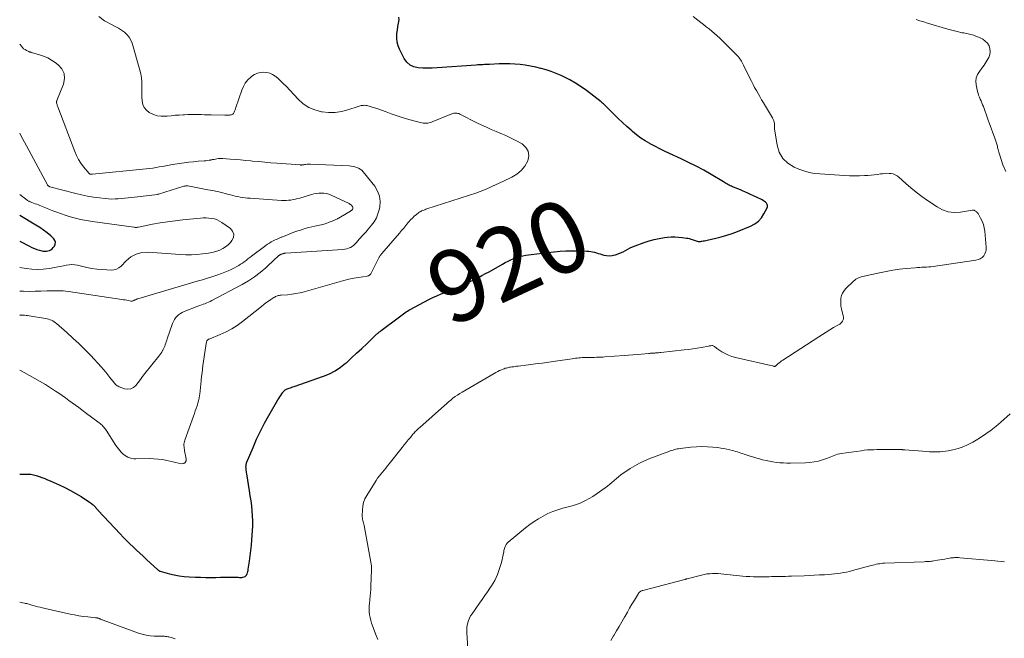
# Model space of a CAD drawing. Units: feet. Extents: x 1904985 to 1910000, y 550000 to 555000.
# Drawn here: x 1905000 to 1905274, y 553226 to 553399 of the extents above; entities that cross this region are included whole.
import ezdxf
from ezdxf.enums import TextEntityAlignment as Align

# ---------------------------------------------------------------- set-up
doc = ezdxf.new("R2010")
doc.units = ezdxf.units.FT
doc.header["$LTSCALE"] = 100
doc.header["$MEASUREMENT"] = 0
for name, color, linetype, lineweight in [('CONTOUR INDEX', 32, 'Continuous', 25), ('CONTOUR INDEX LABEL', 7, 'Continuous', 15), ('CONTOUR INTERMEDIATE', 40, 'Continuous', 15)]:
    doc.layers.add(name, color=color, linetype=linetype, lineweight=lineweight)
doc.styles.add('slant', font='romans.shx', dxfattribs={"oblique": 14.999978})

msp = doc.modelspace()

# ---------------------------------------------------------------- linework, layer by layer
at = {"layer": 'CONTOUR INDEX', "flags": 128}
for points, elevation in [([(1905000, 553271.92), (1905001.49, 553271.97), (1905001.89, 553271.97), (1905002.29, 553271.97), (1905002.69, 553271.94), (1905003.08, 553271.89), (1905003.47, 553271.83), (1905003.86, 553271.75), (1905004.25, 553271.65), (1905004.62, 553271.53), (1905005.43, 553271.25), (1905006.21, 553270.97), (1905006.98, 553270.68), (1905007.75, 553270.36), (1905008.51, 553270.04), (1905011.01, 553268.93), (1905012.58, 553268.2), (1905014.11, 553267.42), (1905015.61, 553266.57), (1905017.09, 553265.67), (1905019.48, 553264.13), (1905019.73, 553263.95), (1905019.98, 553263.77), (1905020.22, 553263.57), (1905020.45, 553263.36), (1905020.79, 553263.04), (1905020.85, 553262.99), (1905020.9, 553262.93), (1905020.95, 553262.88), (1905021, 553262.82), (1905021.05, 553262.76), (1905021.1, 553262.71), (1905021.15, 553262.65), (1905021.2, 553262.59), (1905021.36, 553262.4), (1905021.48, 553262.25), (1905021.61, 553262.11), (1905021.75, 553261.96), (1905021.88, 553261.81), (1905027.96, 553255.31), (1905028.84, 553254.38), (1905029.74, 553253.47), (1905030.65, 553252.56), (1905031.57, 553251.68), (1905032.5, 553250.8), (1905033.44, 553249.92), (1905034.38, 553249.05), (1905035.32, 553248.18), (1905038.49, 553245.28), (1905038.57, 553245.22), (1905038.64, 553245.16), (1905038.72, 553245.1), (1905038.8, 553245.05), (1905038.88, 553245), (1905038.97, 553244.95), (1905039.06, 553244.92), (1905039.15, 553244.89), (1905041.69, 553244.21), (1905043.06, 553243.89), (1905044.44, 553243.63), (1905045.83, 553243.46), (1905047.23, 553243.35), (1905048.99, 553243.27), (1905050.39, 553243.22), (1905051.79, 553243.18), (1905053.19, 553243.17), (1905054.6, 553243.18), (1905055.88, 553243.2), (1905056.64, 553243.21), (1905057.4, 553243.22), (1905058.16, 553243.23), (1905058.92, 553243.23), (1905059.72, 553243.23), (1905060.08, 553243.23), (1905060.44, 553243.22), (1905060.81, 553243.2), (1905061.17, 553243.19), (1905061.27, 553243.18), (1905061.58, 553243.18), (1905061.88, 553243.19), (1905062.18, 553243.24), (1905062.49, 553243.3), (1905062.75, 553243.42), (1905062.98, 553243.57), (1905063.16, 553243.79), (1905063.29, 553244.04), (1905063.32, 553244.12), (1905063.43, 553244.45), (1905063.53, 553244.79), (1905063.6, 553245.13), (1905063.66, 553245.48), (1905063.99, 553247.73), (1905064.19, 553249.2), (1905064.36, 553250.68), (1905064.51, 553252.16), (1905064.64, 553253.65), (1905064.84, 553256.15), (1905064.91, 553257.55), (1905064.92, 553258.95), (1905064.87, 553260.34), (1905064.76, 553261.74), (1905064.6, 553263.13), (1905064.42, 553264.52), (1905064.22, 553265.91), (1905064, 553267.29), (1905063.22, 553272.02), (1905063.16, 553272.35), (1905063.12, 553272.69), (1905063.08, 553273.02), (1905063.05, 553273.36), (1905063.02, 553273.68), (1905063.01, 553273.86), (1905063.01, 553274.03), (1905063.02, 553274.21), (1905063.03, 553274.38), (1905063.05, 553274.56), (1905063.09, 553274.73), (1905063.14, 553274.89), (1905063.2, 553275.06), (1905064.97, 553279.36), (1905065.97, 553281.65), (1905067.03, 553283.9), (1905068.18, 553286.12), (1905069.39, 553288.3), (1905071.88, 553292.59), (1905072.14, 553293.02), (1905072.4, 553293.44), (1905072.68, 553293.86), (1905072.96, 553294.27), (1905073.27, 553294.7), (1905073.41, 553294.89), (1905073.57, 553295.06), (1905073.74, 553295.22), (1905073.92, 553295.37), (1905073.95, 553295.39), (1905074.13, 553295.51), (1905074.32, 553295.61), (1905074.51, 553295.7), (1905074.72, 553295.78), (1905075.02, 553295.89), (1905075.38, 553296.01), (1905075.74, 553296.13), (1905076.1, 553296.26), (1905076.46, 553296.38), (1905084.63, 553299.19), (1905086.29, 553299.88), (1905087.88, 553300.69), (1905089.37, 553301.69), (1905090.77, 553302.81), (1905090.96, 553302.98), (1905092.4, 553304.29), (1905093.83, 553305.61), (1905095.25, 553306.93), (1905096.66, 553308.27), (1905099.4, 553310.89), (1905099.56, 553311.03), (1905099.71, 553311.17), (1905099.88, 553311.31), (1905100.04, 553311.44), (1905100.2, 553311.57), (1905100.37, 553311.7), (1905100.53, 553311.83), (1905100.7, 553311.95), (1905105.72, 553315.79), (1905106.09, 553316.07), (1905106.46, 553316.34), (1905106.83, 553316.6), (1905107.2, 553316.86), (1905107.59, 553317.12), (1905107.97, 553317.36), (1905108.37, 553317.59), (1905108.77, 553317.81), (1905113.9, 553320.53), (1905115.04, 553321.1), (1905116.2, 553321.63), (1905117.37, 553322.11), (1905118.57, 553322.55), (1905120.76, 553323.31), (1905120.87, 553323.35), (1905120.98, 553323.39), (1905121.08, 553323.43), (1905121.19, 553323.46), (1905121.3, 553323.5), (1905121.4, 553323.55), (1905121.51, 553323.59), (1905121.61, 553323.64), (1905123.09, 553324.39), (1905123.93, 553324.81), (1905124.77, 553325.23), (1905125.61, 553325.65), (1905126.45, 553326.07), (1905126.76, 553326.23), (1905127.75, 553326.73), (1905128.73, 553327.25), (1905129.71, 553327.78), (1905130.69, 553328.31), (1905134.41, 553330.41), (1905135.19, 553330.84), (1905135.98, 553331.24), (1905136.78, 553331.61), (1905137.59, 553331.97), (1905138.41, 553332.27), (1905139.25, 553332.54), (1905140.11, 553332.73), (1905140.97, 553332.89), (1905142.39, 553333.08), (1905143.97, 553333.29), (1905145.56, 553333.49), (1905147.14, 553333.68), (1905148.73, 553333.87), (1905148.83, 553333.88), (1905150.48, 553334.02), (1905152.12, 553334.13), (1905153.77, 553334.16), (1905155.41, 553334.14), (1905157.94, 553334.07), (1905158.48, 553334.03), (1905159.01, 553333.97), (1905159.54, 553333.86), (1905160.06, 553333.72), (1905160.58, 553333.56), (1905161.1, 553333.4), (1905161.62, 553333.25), (1905162.14, 553333.1), (1905162.65, 553332.96), (1905163.43, 553332.81), (1905164.21, 553332.75), (1905164.99, 553332.82), (1905165.76, 553332.98), (1905165.92, 553333.02), (1905166.63, 553333.26), (1905167.33, 553333.54), (1905168, 553333.87), (1905168.65, 553334.24), (1905169.31, 553334.62), (1905169.97, 553334.97), (1905170.65, 553335.28), (1905171.35, 553335.56), (1905173.86, 553336.49), (1905175.25, 553336.95), (1905176.66, 553337.33), (1905178.08, 553337.61), (1905179.53, 553337.82), (1905180.41, 553337.92), (1905181.43, 553337.99), (1905182.44, 553338.02), (1905183.46, 553337.97), (1905184.48, 553337.86), (1905185.67, 553337.7), (1905186.08, 553337.63), (1905186.49, 553337.54), (1905186.9, 553337.41), (1905187.3, 553337.27), (1905187.52, 553337.18), (1905187.81, 553337.07), (1905188.09, 553336.98), (1905188.38, 553336.89), (1905188.68, 553336.82), (1905188.97, 553336.77), (1905189.27, 553336.74), (1905189.57, 553336.75), (1905189.87, 553336.79), (1905189.98, 553336.82), (1905190.34, 553336.89), (1905190.7, 553336.96), (1905191.06, 553337.04), (1905191.41, 553337.11), (1905193.81, 553337.65), (1905195.35, 553338.03), (1905196.88, 553338.46), (1905198.38, 553338.98), (1905199.86, 553339.54), (1905203.54, 553341.04), (1905204.68, 553341.66), (1905205.69, 553342.4), (1905206.53, 553343.34), (1905207.25, 553344.41), (1905208.12, 553346.07), (1905208.23, 553346.41), (1905208.25, 553346.74), (1905208.15, 553347.05), (1905207.97, 553347.36), (1905207.7, 553347.64), (1905207.41, 553347.89), (1905207.08, 553348.1), (1905206.74, 553348.29), (1905205.14, 553349.05), (1905204.34, 553349.43), (1905203.53, 553349.81), (1905202.72, 553350.18), (1905201.91, 553350.55), (1905201.49, 553350.74), (1905200.89, 553351.01), (1905200.29, 553351.27), (1905199.68, 553351.51), (1905199.07, 553351.76), (1905198.53, 553351.97), (1905198.19, 553352.11), (1905197.85, 553352.26), (1905197.53, 553352.43), (1905197.21, 553352.6), (1905196.9, 553352.79), (1905196.58, 553352.98), (1905196.27, 553353.17), (1905195.95, 553353.35), (1905192.51, 553355.39), (1905190.46, 553356.56), (1905188.39, 553357.69), (1905186.28, 553358.76), (1905184.16, 553359.78), (1905180.96, 553361.25), (1905179.59, 553361.9), (1905178.22, 553362.56), (1905176.88, 553363.26), (1905175.54, 553363.97), (1905175.44, 553364.02), (1905174.19, 553364.76), (1905172.97, 553365.55), (1905171.8, 553366.42), (1905170.66, 553367.34), (1905170.26, 553367.69), (1905169.03, 553368.77), (1905167.83, 553369.88), (1905166.64, 553371.01), (1905165.48, 553372.16), (1905163.58, 553374.07), (1905163.38, 553374.28), (1905163.17, 553374.48), (1905162.96, 553374.68), (1905162.76, 553374.88), (1905162.54, 553375.07), (1905162.33, 553375.26), (1905162.11, 553375.44), (1905161.88, 553375.62), (1905157.84, 553378.75), (1905156.33, 553379.85), (1905154.77, 553380.87), (1905153.15, 553381.78), (1905151.48, 553382.61), (1905150.8, 553382.92), (1905149.42, 553383.51), (1905148.03, 553384.05), (1905146.61, 553384.51), (1905145.17, 553384.93), (1905145.1, 553384.94), (1905143.68, 553385.28), (1905142.24, 553385.58), (1905140.8, 553385.81), (1905139.35, 553386.01), (1905137.9, 553386.15), (1905136.44, 553386.23), (1905134.98, 553386.24), (1905133.52, 553386.2), (1905130.81, 553386.05), (1905130.34, 553386.03), (1905129.88, 553386.01), (1905129.41, 553385.99), (1905128.95, 553385.97), (1905128.48, 553385.96), (1905128.02, 553385.94), (1905127.55, 553385.91), (1905127.09, 553385.88), (1905116.21, 553385.1), (1905114.89, 553385.03), (1905113.57, 553385.01), (1905112.26, 553385.04), (1905110.94, 553385.11), (1905109.75, 553385.39), (1905108.69, 553385.88), (1905107.83, 553386.66), (1905107.1, 553387.65), (1905105.75, 553390.28), (1905105.36, 553391.27), (1905105.08, 553392.29), (1905104.99, 553393.33), (1905105.03, 553394.4), (1905105.06, 553394.68), (1905105.19, 553395.63), (1905105.33, 553396.57), (1905105.48, 553397.51), (1905105.64, 553398.45), (1905105.57, 553399.2)], 920), ([(1905000, 553336.84), (1905002.71, 553335.42), (1905003.39, 553335.08), (1905004.09, 553334.78), (1905004.8, 553334.52), (1905005.53, 553334.29), (1905006.13, 553334.13), (1905006.56, 553334.04), (1905007, 553334), (1905007.44, 553334.03), (1905007.88, 553334.1), (1905008.29, 553334.25), (1905008.68, 553334.44), (1905009.02, 553334.71), (1905009.32, 553335.02), (1905009.65, 553335.43), (1905009.9, 553335.97), (1905009.98, 553336.5), (1905009.82, 553337.01), (1905009.48, 553337.5), (1905008.63, 553338.27), (1905007.64, 553339.11), (1905006.63, 553339.9), (1905005.57, 553340.63), (1905004.49, 553341.32), (1905000.01, 553343.99), (1905000, 553344)], 900)]:
    msp.add_lwpolyline(points, dxfattribs=dict(at, elevation=elevation))
at = {"layer": 'CONTOUR INTERMEDIATE', "flags": 128}
for points, elevation in [([(1905000, 553300.88), (1905001.2, 553300.2), (1905002.69, 553299.39), (1905004.19, 553298.58), (1905004.21, 553298.57), (1905005.69, 553297.76), (1905007.16, 553296.91), (1905008.59, 553296.01), (1905010, 553295.09), (1905010.92, 553294.46), (1905011.85, 553293.81), (1905012.78, 553293.16), (1905013.7, 553292.49), (1905014.61, 553291.82), (1905015.52, 553291.15), (1905016.43, 553290.47), (1905017.34, 553289.8), (1905018.25, 553289.12), (1905022.14, 553286.24), (1905022.41, 553286.02), (1905022.68, 553285.79), (1905022.94, 553285.55), (1905023.18, 553285.29), (1905023.42, 553285.02), (1905023.64, 553284.75), (1905023.85, 553284.46), (1905024.05, 553284.17), (1905026.78, 553279.93), (1905027.12, 553279.43), (1905027.48, 553278.95), (1905027.86, 553278.48), (1905028.25, 553278.03), (1905028.28, 553278.01), (1905028.7, 553277.6), (1905029.14, 553277.24), (1905029.63, 553276.93), (1905030.14, 553276.66), (1905030.68, 553276.46), (1905031.23, 553276.3), (1905031.8, 553276.22), (1905032.37, 553276.2), (1905036.08, 553276.27), (1905037.32, 553276.24), (1905038.55, 553276.15), (1905039.78, 553275.97), (1905041, 553275.72), (1905041.78, 553275.53), (1905042.61, 553275.34), (1905043.43, 553275.16), (1905044.26, 553274.99), (1905045.09, 553274.84), (1905045.67, 553274.93), (1905046.11, 553275.17), (1905046.33, 553275.61), (1905046.4, 553276.19), (1905045.91, 553278.45), (1905045.85, 553278.82), (1905045.79, 553279.18), (1905045.76, 553279.55), (1905045.74, 553279.92), (1905045.75, 553280.29), (1905045.79, 553280.65), (1905045.87, 553281.01), (1905045.97, 553281.36), (1905048.39, 553288.12), (1905048.64, 553288.83), (1905048.89, 553289.54), (1905049.14, 553290.25), (1905049.39, 553290.95), (1905049.61, 553291.67), (1905049.81, 553292.39), (1905049.96, 553293.12), (1905050.07, 553293.86), (1905050.12, 553294.23), (1905050.23, 553295.16), (1905050.34, 553296.08), (1905050.44, 553297.01), (1905050.54, 553297.94), (1905050.56, 553298.11), (1905050.66, 553299.13), (1905050.78, 553300.14), (1905050.91, 553301.15), (1905051.04, 553302.16), (1905051.83, 553307.65), (1905051.86, 553307.88), (1905051.9, 553308.12), (1905051.95, 553308.36), (1905051.99, 553308.59), (1905052.04, 553308.8), (1905052.07, 553308.93), (1905052.13, 553309.05), (1905052.2, 553309.16), (1905052.28, 553309.26), (1905052.38, 553309.36), (1905052.49, 553309.44), (1905052.6, 553309.51), (1905052.72, 553309.56), (1905055.83, 553310.82), (1905057.47, 553311.56), (1905059.06, 553312.4), (1905060.57, 553313.37), (1905062.03, 553314.43), (1905067.31, 553318.66), (1905067.94, 553319.15), (1905068.58, 553319.63), (1905069.24, 553320.09), (1905069.9, 553320.53), (1905070.8, 553321.12), (1905071.03, 553321.26), (1905071.26, 553321.38), (1905071.5, 553321.48), (1905071.75, 553321.57), (1905072, 553321.65), (1905072.26, 553321.71), (1905072.52, 553321.75), (1905072.78, 553321.78), (1905074.6, 553321.91), (1905075.77, 553322.03), (1905076.93, 553322.2), (1905078.07, 553322.44), (1905079.21, 553322.72), (1905088.96, 553325.52), (1905090.3, 553325.88), (1905091.64, 553326.2), (1905093, 553326.48), (1905094.36, 553326.73), (1905096.75, 553327.11), (1905096.92, 553327.15), (1905097.09, 553327.2), (1905097.25, 553327.28), (1905097.4, 553327.37), (1905097.54, 553327.48), (1905097.67, 553327.6), (1905097.77, 553327.74), (1905097.87, 553327.89), (1905100, 553332.15), (1905100.09, 553332.32), (1905100.19, 553332.49), (1905100.29, 553332.65), (1905100.4, 553332.81), (1905100.51, 553332.96), (1905100.63, 553333.12), (1905100.75, 553333.26), (1905100.87, 553333.41), (1905105.76, 553339.08), (1905106.35, 553339.78), (1905106.95, 553340.48), (1905107.54, 553341.18), (1905108.12, 553341.89), (1905108.35, 553342.17), (1905108.83, 553342.72), (1905109.35, 553343.26), (1905109.89, 553343.76), (1905110.46, 553344.23), (1905111.14, 553344.77), (1905111.39, 553344.95), (1905111.66, 553345.11), (1905111.93, 553345.25), (1905112.22, 553345.38), (1905112.51, 553345.49), (1905112.8, 553345.59), (1905113.1, 553345.7), (1905113.4, 553345.79), (1905127.34, 553350.32), (1905127.94, 553350.52), (1905128.54, 553350.75), (1905129.13, 553350.99), (1905129.71, 553351.25), (1905130.29, 553351.52), (1905130.87, 553351.78), (1905131.45, 553352.04), (1905132.04, 553352.29), (1905132.08, 553352.31), (1905132.69, 553352.58), (1905133.29, 553352.84), (1905133.89, 553353.12), (1905134.49, 553353.4), (1905137.02, 553354.6), (1905138.43, 553355.46), (1905139.68, 553356.49), (1905140.68, 553357.75), (1905141.52, 553359.18), (1905141.76, 553360.59), (1905141.63, 553361.86), (1905140.95, 553362.95), (1905139.89, 553363.9), (1905137.96, 553364.92), (1905136.66, 553365.58), (1905135.34, 553366.21), (1905134.01, 553366.81), (1905132.66, 553367.38), (1905131.31, 553367.95), (1905129.98, 553368.54), (1905128.65, 553369.16), (1905127.34, 553369.8), (1905122.56, 553372.23), (1905122.3, 553372.34), (1905122.03, 553372.42), (1905121.76, 553372.47), (1905121.48, 553372.48), (1905121.19, 553372.47), (1905120.92, 553372.43), (1905120.64, 553372.36), (1905120.38, 553372.27), (1905114.87, 553370.02), (1905114.47, 553369.88), (1905114.06, 553369.77), (1905113.64, 553369.71), (1905113.22, 553369.67), (1905112.79, 553369.67), (1905112.37, 553369.7), (1905111.95, 553369.77), (1905111.53, 553369.87), (1905107.7, 553370.92), (1905106.26, 553371.34), (1905104.83, 553371.79), (1905103.42, 553372.28), (1905102.01, 553372.81), (1905100.74, 553373.31), (1905099.97, 553373.59), (1905099.2, 553373.86), (1905098.42, 553374.09), (1905097.63, 553374.31), (1905096.63, 553374.57), (1905096.34, 553374.62), (1905096.04, 553374.66), (1905095.74, 553374.65), (1905095.44, 553374.62), (1905095.13, 553374.56), (1905094.84, 553374.49), (1905094.54, 553374.41), (1905094.25, 553374.32), (1905091.34, 553373.37), (1905089.59, 553372.93), (1905087.82, 553372.67), (1905086.03, 553372.66), (1905084.23, 553372.82), (1905084.02, 553372.86), (1905082.19, 553373.36), (1905080.48, 553374.06), (1905078.95, 553375.1), (1905077.52, 553376.34), (1905074.16, 553379.95), (1905073.47, 553380.66), (1905072.76, 553381.35), (1905072.04, 553382.02), (1905071.29, 553382.67), (1905071.18, 553382.75), (1905070.44, 553383.25), (1905069.66, 553383.63), (1905068.82, 553383.83), (1905067.93, 553383.92), (1905067.04, 553383.82), (1905066.2, 553383.61), (1905065.41, 553383.24), (1905064.66, 553382.75), (1905064.33, 553382.48), (1905063.53, 553381.71), (1905062.83, 553380.86), (1905062.28, 553379.92), (1905061.83, 553378.9), (1905060.18, 553374.05), (1905060.07, 553373.72), (1905059.96, 553373.39), (1905059.84, 553373.07), (1905059.72, 553372.74), (1905059.65, 553372.55), (1905059.54, 553372.36), (1905059.39, 553372.19), (1905059.21, 553372.09), (1905058.99, 553372.01), (1905058.94, 553372), (1905058.73, 553371.97), (1905058.51, 553371.95), (1905058.29, 553371.93), (1905058.07, 553371.92), (1905058.03, 553371.92), (1905057.8, 553371.92), (1905057.56, 553371.92), (1905057.32, 553371.92), (1905057.08, 553371.92), (1905053.29, 553372), (1905052.36, 553372.02), (1905051.43, 553372.04), (1905050.51, 553372.07), (1905049.58, 553372.11), (1905048.65, 553372.13), (1905047.73, 553372.13), (1905046.8, 553372.1), (1905045.88, 553372.05), (1905045.5, 553372.03), (1905044.39, 553371.95), (1905043.28, 553371.87), (1905042.17, 553371.77), (1905041.06, 553371.66), (1905040.54, 553371.61), (1905039.41, 553371.61), (1905038.31, 553371.74), (1905037.26, 553372.09), (1905036.23, 553372.56), (1905036.09, 553372.65), (1905035.31, 553373.29), (1905034.69, 553374.03), (1905034.32, 553374.91), (1905034.1, 553375.9), (1905034.05, 553376.97), (1905034.02, 553378.05), (1905034.02, 553379.12), (1905034.03, 553380.2), (1905034.01, 553381.27), (1905033.92, 553382.33), (1905033.74, 553383.38), (1905033.49, 553384.42), (1905031.31, 553391.94), (1905030.95, 553392.84), (1905030.48, 553393.67), (1905029.86, 553394.38), (1905029.14, 553395.03), (1905028.31, 553395.59), (1905027.48, 553396.13), (1905026.61, 553396.63), (1905025.74, 553397.11), (1905023.6, 553398.21), (1905022.03, 553399.4)], 916), ([(1905099.74, 553225.89), (1905099.3, 553227.03), (1905098, 553230.45), (1905097.75, 553231.21), (1905097.55, 553231.98), (1905097.42, 553232.76), (1905097.34, 553233.56), (1905097.32, 553234.37), (1905097.32, 553235.17), (1905097.38, 553235.97), (1905097.47, 553236.77), (1905097.5, 553237.03), (1905097.61, 553237.96), (1905097.71, 553238.89), (1905097.77, 553239.83), (1905097.81, 553240.76), (1905097.94, 553245.31), (1905097.94, 553245.84), (1905097.92, 553246.37), (1905097.86, 553246.9), (1905097.78, 553247.43), (1905095.88, 553257.65), (1905095.81, 553257.99), (1905095.74, 553258.33), (1905095.66, 553258.67), (1905095.57, 553259.01), (1905095.5, 553259.35), (1905095.44, 553259.69), (1905095.41, 553260.03), (1905095.4, 553260.38), (1905095.43, 553261.91), (1905095.53, 553262.99), (1905095.75, 553264.05), (1905096.14, 553265.05), (1905096.64, 553266.02), (1905099.25, 553270.17), (1905099.66, 553270.79), (1905100.09, 553271.39), (1905100.55, 553271.96), (1905101.02, 553272.52), (1905101.51, 553273.08), (1905101.99, 553273.64), (1905102.46, 553274.21), (1905102.93, 553274.78), (1905106.55, 553279.38), (1905107.1, 553280.08), (1905107.66, 553280.78), (1905108.22, 553281.47), (1905108.79, 553282.17), (1905109.5, 553283.03), (1905109.71, 553283.29), (1905109.94, 553283.54), (1905110.17, 553283.78), (1905110.41, 553284.02), (1905110.65, 553284.25), (1905110.9, 553284.48), (1905111.14, 553284.7), (1905111.39, 553284.93), (1905118.26, 553291.05), (1905118.85, 553291.56), (1905119.44, 553292.07), (1905120.04, 553292.56), (1905120.65, 553293.05), (1905121.27, 553293.52), (1905121.9, 553293.97), (1905122.55, 553294.4), (1905123.22, 553294.8), (1905132.14, 553299.99), (1905132.63, 553300.26), (1905133.14, 553300.52), (1905133.65, 553300.77), (1905134.17, 553300.99), (1905134.65, 553301.2), (1905134.94, 553301.31), (1905135.22, 553301.41), (1905135.51, 553301.49), (1905135.81, 553301.57), (1905136.1, 553301.63), (1905136.4, 553301.69), (1905136.7, 553301.74), (1905137, 553301.79), (1905137.19, 553301.81), (1905137.59, 553301.86), (1905137.98, 553301.92), (1905138.38, 553301.97), (1905138.78, 553302.02), (1905141.72, 553302.39), (1905143.59, 553302.63), (1905145.46, 553302.87), (1905147.32, 553303.13), (1905149.19, 553303.39), (1905153.82, 553304.06), (1905154.28, 553304.13), (1905154.75, 553304.19), (1905155.21, 553304.25), (1905155.68, 553304.3), (1905156.15, 553304.34), (1905156.62, 553304.38), (1905157.09, 553304.4), (1905157.56, 553304.41), (1905158.4, 553304.43), (1905158.96, 553304.44), (1905159.53, 553304.45), (1905160.09, 553304.46), (1905160.65, 553304.47), (1905161.22, 553304.48), (1905161.78, 553304.5), (1905162.34, 553304.54), (1905162.9, 553304.57), (1905168.32, 553304.98), (1905169.54, 553305.07), (1905170.75, 553305.17), (1905171.96, 553305.27), (1905173.18, 553305.38), (1905175.11, 553305.56), (1905175.36, 553305.58), (1905175.6, 553305.6), (1905175.84, 553305.61), (1905176.09, 553305.63), (1905176.33, 553305.64), (1905176.58, 553305.65), (1905176.82, 553305.67), (1905177.06, 553305.68), (1905177.24, 553305.7), (1905177.57, 553305.72), (1905177.9, 553305.74), (1905178.23, 553305.77), (1905178.56, 553305.81), (1905185.01, 553306.51), (1905186.22, 553306.66), (1905187.43, 553306.83), (1905188.64, 553307.02), (1905189.84, 553307.23), (1905191.81, 553307.6), (1905192.03, 553307.64), (1905192.25, 553307.67), (1905192.47, 553307.7), (1905192.69, 553307.73), (1905192.9, 553307.72), (1905193.1, 553307.69), (1905193.29, 553307.6), (1905193.46, 553307.48), (1905193.63, 553307.33), (1905193.81, 553307.2), (1905193.99, 553307.06), (1905194.17, 553306.94), (1905195.54, 553306.04), (1905196.44, 553305.52), (1905197.36, 553305.06), (1905198.33, 553304.71), (1905199.32, 553304.42), (1905209.98, 553301.97), (1905210.07, 553301.96), (1905210.16, 553301.95), (1905210.24, 553301.96), (1905210.33, 553301.97), (1905210.42, 553302), (1905210.5, 553302.04), (1905210.58, 553302.09), (1905210.65, 553302.15), (1905211.15, 553302.63), (1905211.47, 553302.92), (1905211.81, 553303.2), (1905212.15, 553303.46), (1905212.51, 553303.71), (1905222.51, 553310.22), (1905223.52, 553310.87), (1905224.55, 553311.51), (1905225.58, 553312.12), (1905226.62, 553312.73), (1905228.05, 553313.54), (1905228.36, 553313.75), (1905228.65, 553313.99), (1905228.9, 553314.27), (1905229.12, 553314.58), (1905229.27, 553314.92), (1905229.36, 553315.26), (1905229.37, 553315.62), (1905229.33, 553315.99), (1905228.83, 553318), (1905228.69, 553318.73), (1905228.62, 553319.47), (1905228.62, 553320.21), (1905228.69, 553320.95), (1905228.87, 553321.66), (1905229.13, 553322.33), (1905229.52, 553322.94), (1905229.98, 553323.5), (1905232.21, 553325.71), (1905232.52, 553325.98), (1905232.84, 553326.22), (1905233.2, 553326.42), (1905233.58, 553326.59), (1905233.97, 553326.73), (1905234.36, 553326.86), (1905234.76, 553326.97), (1905235.17, 553327.07), (1905239.39, 553328.01), (1905241.24, 553328.39), (1905243.1, 553328.72), (1905244.97, 553328.98), (1905246.85, 553329.19), (1905249.37, 553329.44), (1905249.99, 553329.49), (1905250.62, 553329.53), (1905251.25, 553329.56), (1905251.87, 553329.58), (1905252.5, 553329.6), (1905253.13, 553329.64), (1905253.75, 553329.7), (1905254.37, 553329.78), (1905266.23, 553331.5), (1905266.86, 553331.67), (1905267.45, 553331.92), (1905267.97, 553332.3), (1905268.44, 553332.76), (1905268.79, 553333.32), (1905269.04, 553333.91), (1905269.16, 553334.53), (1905269.17, 553335.19), (1905268.75, 553339.58), (1905268.59, 553340.54), (1905268.36, 553341.48), (1905268.01, 553342.38), (1905267.59, 553343.25), (1905266.86, 553344.54), (1905266.72, 553344.74), (1905266.57, 553344.92), (1905266.39, 553345.07), (1905266.19, 553345.21), (1905265.9, 553345.38), (1905265.83, 553345.41), (1905265.77, 553345.44), (1905265.69, 553345.45), (1905265.62, 553345.45), (1905265.55, 553345.45), (1905265.47, 553345.44), (1905265.4, 553345.43), (1905265.32, 553345.42), (1905261.96, 553344.91), (1905260.24, 553344.85), (1905258.58, 553345.02), (1905257.01, 553345.57), (1905255.48, 553346.36), (1905252.75, 553348.19), (1905251.19, 553349.29), (1905249.66, 553350.44), (1905248.18, 553351.66), (1905246.74, 553352.92), (1905244.81, 553354.69), (1905244.33, 553355.05), (1905243.83, 553355.34), (1905243.27, 553355.53), (1905242.69, 553355.66), (1905242.08, 553355.7), (1905241.47, 553355.72), (1905240.87, 553355.68), (1905240.26, 553355.61), (1905239.71, 553355.53), (1905238.83, 553355.4), (1905237.95, 553355.3), (1905237.06, 553355.21), (1905236.18, 553355.15), (1905235.2, 553355.09), (1905233.83, 553355.04), (1905232.46, 553355.01), (1905231.08, 553355.04), (1905229.71, 553355.1), (1905222.82, 553355.54), (1905221.32, 553355.71), (1905219.83, 553355.98), (1905218.38, 553356.4), (1905216.95, 553356.91), (1905215.66, 553357.44), (1905213.91, 553358.53), (1905212.48, 553359.87), (1905211.52, 553361.58), (1905210.89, 553363.54), (1905210.2, 553368.14), (1905210.16, 553368.42), (1905210.14, 553368.71), (1905210.14, 553369), (1905210.14, 553369.28), (1905210.15, 553369.38), (1905210.15, 553369.62), (1905210.13, 553369.85), (1905210.08, 553370.08), (1905210.01, 553370.3), (1905209.91, 553370.53), (1905209.81, 553370.74), (1905209.71, 553370.95), (1905209.59, 553371.16), (1905207.09, 553375.38), (1905206.59, 553376.22), (1905206.1, 553377.07), (1905205.62, 553377.92), (1905205.13, 553378.77), (1905204.66, 553379.62), (1905204.2, 553380.48), (1905203.75, 553381.35), (1905203.32, 553382.22), (1905201.53, 553385.86), (1905201.35, 553386.22), (1905201.17, 553386.57), (1905200.98, 553386.91), (1905200.78, 553387.26), (1905200.57, 553387.59), (1905200.34, 553387.91), (1905200.09, 553388.21), (1905199.82, 553388.5), (1905194.95, 553393.34), (1905194.23, 553394.02), (1905193.5, 553394.69), (1905192.75, 553395.32), (1905191.98, 553395.94), (1905191.19, 553396.54), (1905190.41, 553397.15), (1905189.64, 553397.76), (1905188.87, 553398.38), (1905187.56, 553399.43)], 924), ([(1905274.57, 553356.24), (1905273.76, 553358.04), (1905272.71, 553361.31), (1905272.61, 553361.63), (1905272.53, 553361.95), (1905272.45, 553362.27), (1905272.39, 553362.6), (1905272.32, 553362.92), (1905272.25, 553363.24), (1905272.16, 553363.56), (1905272.06, 553363.88), (1905271.4, 553365.76), (1905270.96, 553367.02), (1905270.52, 553368.27), (1905270.07, 553369.52), (1905269.62, 553370.77), (1905268.34, 553374.3), (1905268.14, 553374.83), (1905267.93, 553375.36), (1905267.7, 553375.88), (1905267.46, 553376.39), (1905267.23, 553376.91), (1905267.03, 553377.44), (1905266.87, 553377.98), (1905266.73, 553378.53), (1905266.34, 553380.34), (1905266.26, 553381.36), (1905266.36, 553382.33), (1905266.72, 553383.25), (1905267.25, 553384.12), (1905267.91, 553384.97), (1905268.54, 553385.84), (1905269.12, 553386.75), (1905269.67, 553387.67), (1905269.84, 553387.98), (1905270.14, 553388.78), (1905270.28, 553389.58), (1905270.19, 553390.38), (1905269.93, 553391.19), (1905269.45, 553391.92), (1905268.89, 553392.56), (1905268.2, 553393.05), (1905267.42, 553393.45), (1905265.28, 553394.25), (1905264.89, 553394.38), (1905264.49, 553394.5), (1905264.09, 553394.59), (1905263.69, 553394.66), (1905263.28, 553394.73), (1905262.88, 553394.8), (1905262.47, 553394.88), (1905262.07, 553394.97), (1905261.39, 553395.13), (1905260.64, 553395.3), (1905259.9, 553395.49), (1905259.17, 553395.69), (1905258.43, 553395.9), (1905252.8, 553397.57), (1905251.74, 553397.89), (1905250.69, 553398.23), (1905249.64, 553398.59)], 928), ([(1905000, 553316.26), (1905000.13, 553316.25), (1905000.54, 553316.23), (1905000.95, 553316.2), (1905001.37, 553316.17), (1905001.78, 553316.13), (1905002.19, 553316.08), (1905002.6, 553316.02), (1905007.22, 553315.29), (1905007.64, 553315.2), (1905008.05, 553315.09), (1905008.45, 553314.95), (1905008.85, 553314.79), (1905009.23, 553314.59), (1905009.6, 553314.37), (1905009.95, 553314.12), (1905010.28, 553313.86), (1905013.12, 553311.38), (1905014.84, 553309.83), (1905016.53, 553308.24), (1905018.17, 553306.61), (1905019.77, 553304.94), (1905022.71, 553301.79), (1905023.35, 553301.08), (1905023.96, 553300.37), (1905024.55, 553299.63), (1905025.13, 553298.88), (1905025.89, 553297.85), (1905026.08, 553297.6), (1905026.27, 553297.37), (1905026.48, 553297.14), (1905026.7, 553296.93), (1905026.94, 553296.73), (1905027.18, 553296.55), (1905027.45, 553296.41), (1905027.73, 553296.28), (1905029.17, 553295.73), (1905030.07, 553295.59), (1905030.91, 553295.66), (1905031.66, 553296.05), (1905032.34, 553296.65), (1905032.97, 553297.47), (1905033.6, 553298.3), (1905034.23, 553299.11), (1905034.88, 553299.93), (1905038.75, 553304.78), (1905039.04, 553305.16), (1905039.31, 553305.54), (1905039.57, 553305.94), (1905039.81, 553306.35), (1905039.85, 553306.43), (1905040.05, 553306.81), (1905040.23, 553307.2), (1905040.39, 553307.59), (1905040.54, 553307.99), (1905040.67, 553308.4), (1905040.81, 553308.81), (1905040.95, 553309.21), (1905041.09, 553309.62), (1905042.57, 553313.92), (1905042.8, 553314.47), (1905043.08, 553314.99), (1905043.43, 553315.47), (1905043.82, 553315.93), (1905044.26, 553316.32), (1905044.74, 553316.68), (1905045.26, 553316.97), (1905045.8, 553317.22), (1905049.64, 553318.69), (1905050.13, 553318.87), (1905050.62, 553319.06), (1905051.11, 553319.24), (1905051.6, 553319.41), (1905052.09, 553319.6), (1905052.57, 553319.8), (1905053.05, 553320.02), (1905053.51, 553320.25), (1905061.97, 553324.74), (1905063.72, 553325.76), (1905065.4, 553326.87), (1905066.99, 553328.1), (1905068.52, 553329.43), (1905071.11, 553331.87), (1905071.29, 553332.04), (1905071.47, 553332.21), (1905071.66, 553332.38), (1905071.84, 553332.55), (1905072.08, 553332.75), (1905072.15, 553332.81), (1905072.22, 553332.87), (1905072.3, 553332.91), (1905072.38, 553332.96), (1905072.46, 553333), (1905072.54, 553333.04), (1905072.63, 553333.07), (1905072.71, 553333.11), (1905072.74, 553333.12), (1905072.84, 553333.16), (1905072.94, 553333.2), (1905073.04, 553333.24), (1905073.14, 553333.28), (1905073.18, 553333.29), (1905073.29, 553333.33), (1905073.39, 553333.37), (1905073.5, 553333.4), (1905073.61, 553333.43), (1905073.72, 553333.46), (1905073.83, 553333.48), (1905073.95, 553333.49), (1905074.06, 553333.5), (1905089.99, 553334.49), (1905090.54, 553334.56), (1905091.07, 553334.67), (1905091.59, 553334.85), (1905092.1, 553335.07), (1905092.57, 553335.35), (1905093.01, 553335.67), (1905093.42, 553336.05), (1905093.79, 553336.46), (1905094.18, 553336.95), (1905094.52, 553337.37), (1905094.88, 553337.78), (1905095.24, 553338.18), (1905095.61, 553338.58), (1905095.99, 553338.97), (1905096.36, 553339.37), (1905096.72, 553339.78), (1905097.08, 553340.19), (1905097.99, 553341.25), (1905098.71, 553342.24), (1905099.32, 553343.28), (1905099.77, 553344.4), (1905100.1, 553345.58), (1905100.26, 553346.35), (1905100.36, 553347.89), (1905100.2, 553349.38), (1905099.66, 553350.77), (1905098.87, 553352.1), (1905095.6, 553356.16), (1905095.23, 553356.55), (1905094.82, 553356.89), (1905094.37, 553357.15), (1905093.88, 553357.37), (1905093.36, 553357.53), (1905092.84, 553357.65), (1905092.3, 553357.73), (1905091.76, 553357.78), (1905081, 553358.26), (1905080.66, 553358.26), (1905080.34, 553358.26), (1905080.01, 553358.23), (1905079.68, 553358.19), (1905079.3, 553358.13), (1905079.16, 553358.11), (1905079.02, 553358.09), (1905078.88, 553358.07), (1905078.75, 553358.05), (1905078.61, 553358.04), (1905078.47, 553358.03), (1905078.33, 553358.03), (1905078.19, 553358.04), (1905071.6, 553358.54), (1905069.92, 553358.68), (1905068.23, 553358.82), (1905066.55, 553358.98), (1905064.86, 553359.14), (1905064.37, 553359.19), (1905062.93, 553359.33), (1905061.49, 553359.46), (1905060.06, 553359.58), (1905058.62, 553359.69), (1905056.55, 553359.85), (1905056.14, 553359.86), (1905055.74, 553359.86), (1905055.34, 553359.82), (1905054.93, 553359.76), (1905054.53, 553359.68), (1905054.13, 553359.61), (1905053.73, 553359.53), (1905053.33, 553359.45), (1905053.2, 553359.42), (1905052.74, 553359.34), (1905052.27, 553359.27), (1905051.8, 553359.21), (1905051.33, 553359.17), (1905049.68, 553359.06), (1905048.39, 553358.95), (1905047.1, 553358.82), (1905045.82, 553358.65), (1905044.53, 553358.46), (1905042.53, 553358.13), (1905041.62, 553357.98), (1905040.71, 553357.82), (1905039.8, 553357.66), (1905038.88, 553357.49), (1905037.97, 553357.34), (1905037.06, 553357.19), (1905036.14, 553357.08), (1905035.22, 553356.97), (1905020.28, 553355.5), (1905020.22, 553355.49), (1905020.16, 553355.49), (1905020.1, 553355.48), (1905020.04, 553355.48), (1905019.93, 553355.46), (1905019.83, 553355.46), (1905019.71, 553355.47), (1905019.69, 553355.47), (1905019.67, 553355.48), (1905019.65, 553355.48), (1905019.63, 553355.49), (1905019.56, 553355.52), (1905019.51, 553355.55), (1905019.46, 553355.58), (1905019.41, 553355.61), (1905019.37, 553355.66), (1905017.79, 553357.56), (1905017.05, 553358.54), (1905016.39, 553359.57), (1905015.82, 553360.66), (1905015.33, 553361.79), (1905010.61, 553374.24), (1905010.54, 553374.46), (1905010.46, 553374.67), (1905010.4, 553374.89), (1905010.34, 553375.1), (1905010.26, 553375.39), (1905010.25, 553375.47), (1905010.24, 553375.54), (1905010.25, 553375.62), (1905010.26, 553375.69), (1905010.28, 553375.76), (1905010.3, 553375.84), (1905010.32, 553375.91), (1905010.35, 553375.98), (1905012.2, 553380.58), (1905012.46, 553382.1), (1905012.36, 553383.52), (1905011.71, 553384.78), (1905010.7, 553385.94), (1905009.9, 553386.54), (1905008.87, 553387.23), (1905007.8, 553387.84), (1905006.67, 553388.33), (1905005.51, 553388.73), (1905003.29, 553389.37), (1905003.2, 553389.4), (1905003.11, 553389.42), (1905003.02, 553389.45), (1905002.93, 553389.48), (1905002.84, 553389.51), (1905002.75, 553389.54), (1905002.67, 553389.58), (1905002.58, 553389.61), (1905001.89, 553389.93), (1905001.48, 553390.16), (1905001.1, 553390.42), (1905000.76, 553390.74), (1905000.46, 553391.09), (1905000, 553391.69)], 912), ([(1905000, 553322.89), (1905001.06, 553322.85), (1905002.66, 553322.83), (1905004.27, 553322.85), (1905005.88, 553322.89), (1905007.6, 553322.95), (1905008.34, 553322.98), (1905009.09, 553323), (1905009.83, 553323.01), (1905010.58, 553323.02), (1905011.33, 553323.01), (1905012.07, 553322.97), (1905012.81, 553322.9), (1905013.55, 553322.81), (1905028.41, 553320.6), (1905028.89, 553320.52), (1905029.38, 553320.44), (1905029.86, 553320.35), (1905030.34, 553320.25), (1905030.99, 553320.12), (1905031.15, 553320.1), (1905031.3, 553320.11), (1905031.45, 553320.15), (1905031.6, 553320.2), (1905031.74, 553320.28), (1905031.89, 553320.35), (1905032.03, 553320.42), (1905032.18, 553320.5), (1905032.22, 553320.52), (1905032.39, 553320.6), (1905032.56, 553320.67), (1905032.74, 553320.74), (1905032.92, 553320.79), (1905049.45, 553325.65), (1905050.9, 553326.08), (1905052.34, 553326.53), (1905053.77, 553327), (1905055.2, 553327.49), (1905056.17, 553327.83), (1905057.1, 553328.18), (1905058.01, 553328.55), (1905058.91, 553328.97), (1905059.8, 553329.41), (1905060.45, 553329.74), (1905061, 553330.05), (1905061.53, 553330.37), (1905062.05, 553330.73), (1905062.55, 553331.1), (1905063.05, 553331.48), (1905063.55, 553331.86), (1905064.05, 553332.24), (1905064.55, 553332.62), (1905068.53, 553335.6), (1905069.02, 553335.95), (1905069.53, 553336.29), (1905070.06, 553336.6), (1905070.6, 553336.89), (1905071.14, 553337.16), (1905071.7, 553337.42), (1905072.26, 553337.67), (1905072.83, 553337.9), (1905073.02, 553337.97), (1905073.68, 553338.24), (1905074.35, 553338.5), (1905075.01, 553338.76), (1905075.68, 553339.02), (1905075.89, 553339.1), (1905076.65, 553339.39), (1905077.42, 553339.67), (1905078.2, 553339.93), (1905078.98, 553340.18), (1905079.77, 553340.41), (1905080.56, 553340.62), (1905081.35, 553340.81), (1905082.15, 553340.99), (1905083.52, 553341.28), (1905084.42, 553341.5), (1905085.3, 553341.76), (1905086.17, 553342.07), (1905087.03, 553342.41), (1905088.48, 553343.05), (1905088.6, 553343.11), (1905088.72, 553343.17), (1905088.84, 553343.24), (1905088.95, 553343.31), (1905089.07, 553343.38), (1905089.18, 553343.45), (1905089.3, 553343.52), (1905089.41, 553343.59), (1905092.11, 553345.18), (1905092.22, 553345.24), (1905092.32, 553345.32), (1905092.42, 553345.4), (1905092.52, 553345.48), (1905092.6, 553345.57), (1905092.67, 553345.67), (1905092.72, 553345.79), (1905092.75, 553345.91), (1905092.77, 553345.99), (1905092.78, 553346.15), (1905092.76, 553346.31), (1905092.7, 553346.45), (1905092.61, 553346.59), (1905092.52, 553346.7), (1905092.35, 553346.87), (1905092.16, 553347.02), (1905091.96, 553347.15), (1905091.75, 553347.27), (1905086.69, 553349.62), (1905086.04, 553349.87), (1905085.38, 553350.07), (1905084.71, 553350.17), (1905084.01, 553350.23), (1905083.32, 553350.2), (1905082.62, 553350.13), (1905081.94, 553350), (1905081.27, 553349.83), (1905078.01, 553348.84), (1905077.39, 553348.66), (1905076.77, 553348.51), (1905076.13, 553348.39), (1905075.5, 553348.28), (1905074.86, 553348.21), (1905074.21, 553348.17), (1905073.57, 553348.17), (1905072.93, 553348.19), (1905064.17, 553348.77), (1905063.48, 553348.83), (1905062.78, 553348.9), (1905062.09, 553349), (1905061.41, 553349.11), (1905060.72, 553349.25), (1905060.04, 553349.39), (1905059.36, 553349.55), (1905058.69, 553349.72), (1905057.51, 553350.02), (1905056.25, 553350.34), (1905054.98, 553350.63), (1905053.71, 553350.9), (1905052.43, 553351.15), (1905046.84, 553352.2), (1905046.7, 553352.22), (1905046.56, 553352.23), (1905046.42, 553352.23), (1905046.28, 553352.22), (1905046.14, 553352.2), (1905046.01, 553352.17), (1905045.87, 553352.14), (1905045.74, 553352.1), (1905038.61, 553349.88), (1905038.59, 553349.88), (1905038.56, 553349.87), (1905038.54, 553349.87), (1905038.51, 553349.86), (1905031.09, 553348.98), (1905030.18, 553348.88), (1905029.28, 553348.78), (1905028.37, 553348.7), (1905027.46, 553348.62), (1905026.54, 553348.58), (1905025.63, 553348.56), (1905024.73, 553348.61), (1905023.82, 553348.68), (1905022.26, 553348.86), (1905020.58, 553349.09), (1905018.9, 553349.36), (1905017.24, 553349.71), (1905015.59, 553350.11), (1905008.43, 553351.99), (1905008.31, 553352.03), (1905008.2, 553352.07), (1905008.1, 553352.13), (1905008, 553352.19), (1905007.94, 553352.24), (1905007.88, 553352.29), (1905007.83, 553352.35), (1905007.78, 553352.41), (1905007.73, 553352.48), (1905001.91, 553363.33), (1905000.34, 553366.28), (1905000, 553366.93)], 908), ([(1905000, 553329.5), (1905001.77, 553329.21), (1905003.37, 553329.04), (1905004.98, 553328.96), (1905006.58, 553329.05), (1905008.18, 553329.24), (1905009.79, 553329.51), (1905010.58, 553329.65), (1905011.38, 553329.79), (1905012.17, 553329.95), (1905012.96, 553330.12), (1905013.74, 553330.23), (1905014.53, 553330.28), (1905015.32, 553330.23), (1905016.1, 553330.11), (1905018.74, 553329.52), (1905020.12, 553329.25), (1905021.5, 553329.04), (1905022.9, 553328.9), (1905024.3, 553328.81), (1905025.49, 553328.77), (1905026.26, 553328.85), (1905026.98, 553329.04), (1905027.63, 553329.41), (1905028.23, 553329.9), (1905029.62, 553331.36), (1905030.97, 553332.44), (1905032.43, 553333.24), (1905034.04, 553333.63), (1905035.77, 553333.74), (1905044.73, 553333.1), (1905046.28, 553333.03), (1905047.83, 553333.03), (1905049.37, 553333.11), (1905050.92, 553333.25), (1905052.15, 553333.39), (1905053.07, 553333.54), (1905053.97, 553333.74), (1905054.86, 553334.02), (1905055.73, 553334.34), (1905056.55, 553334.76), (1905057.32, 553335.24), (1905058.02, 553335.83), (1905058.67, 553336.49), (1905059.08, 553336.97), (1905059.5, 553337.88), (1905059.62, 553338.75), (1905059.29, 553339.56), (1905058.67, 553340.34), (1905056.33, 553342.01), (1905055.66, 553342.42), (1905054.96, 553342.76), (1905054.23, 553343), (1905053.46, 553343.18), (1905052.67, 553343.26), (1905051.89, 553343.31), (1905051.1, 553343.3), (1905050.31, 553343.25), (1905045.45, 553342.77), (1905043.33, 553342.52), (1905041.2, 553342.24), (1905039.09, 553341.89), (1905036.98, 553341.51), (1905033.09, 553340.73), (1905032.93, 553340.71), (1905032.77, 553340.68), (1905032.61, 553340.67), (1905032.45, 553340.66), (1905032.29, 553340.66), (1905032.13, 553340.67), (1905031.97, 553340.68), (1905031.81, 553340.7), (1905020.24, 553342.27), (1905019.14, 553342.44), (1905018.05, 553342.64), (1905016.96, 553342.87), (1905015.88, 553343.13), (1905014.81, 553343.42), (1905013.74, 553343.73), (1905012.68, 553344.07), (1905011.63, 553344.42), (1905010.11, 553344.96), (1905009.2, 553345.29), (1905008.31, 553345.63), (1905007.42, 553345.99), (1905006.53, 553346.35), (1905005.63, 553346.73), (1905005.2, 553346.91), (1905004.76, 553347.09), (1905004.32, 553347.26), (1905003.88, 553347.42), (1905003.34, 553347.62), (1905003.17, 553347.68), (1905003, 553347.75), (1905002.83, 553347.82), (1905002.66, 553347.88), (1905002.5, 553347.96), (1905002.34, 553348.04), (1905002.18, 553348.14), (1905002.04, 553348.24), (1905000, 553349.8)], 904), ([(1905124.92, 553221.66), (1905124.49, 553227.81), (1905124.48, 553228.5), (1905124.51, 553229.19), (1905124.61, 553229.88), (1905124.76, 553230.56), (1905124.98, 553231.21), (1905125.25, 553231.85), (1905125.57, 553232.46), (1905125.95, 553233.05), (1905128.06, 553236.01), (1905128.79, 553237.04), (1905129.51, 553238.09), (1905130.23, 553239.14), (1905130.94, 553240.19), (1905131.35, 553240.81), (1905131.83, 553241.57), (1905132.27, 553242.35), (1905132.67, 553243.14), (1905133.04, 553243.96), (1905133.36, 553244.79), (1905133.65, 553245.64), (1905133.9, 553246.5), (1905134.12, 553247.37), (1905134.77, 553250.32), (1905134.84, 553250.63), (1905134.92, 553250.94), (1905135.01, 553251.24), (1905135.1, 553251.54), (1905135.18, 553251.79), (1905135.25, 553251.96), (1905135.33, 553252.13), (1905135.42, 553252.3), (1905135.53, 553252.46), (1905135.65, 553252.6), (1905135.77, 553252.75), (1905135.91, 553252.88), (1905136.05, 553253.01), (1905140.86, 553256.97), (1905142.03, 553257.88), (1905143.24, 553258.74), (1905144.48, 553259.53), (1905145.76, 553260.27), (1905147.09, 553260.93), (1905148.44, 553261.52), (1905149.83, 553262.01), (1905151.24, 553262.44), (1905153.88, 553263.13), (1905154.16, 553263.2), (1905154.44, 553263.28), (1905154.73, 553263.36), (1905155.01, 553263.44), (1905155.28, 553263.53), (1905155.56, 553263.63), (1905155.83, 553263.74), (1905156.09, 553263.87), (1905157.59, 553264.61), (1905158.59, 553265.14), (1905159.56, 553265.71), (1905160.5, 553266.32), (1905161.42, 553266.97), (1905163.65, 553268.63), (1905164.3, 553269.13), (1905164.93, 553269.63), (1905165.55, 553270.15), (1905166.17, 553270.68), (1905166.78, 553271.21), (1905167.42, 553271.72), (1905168.07, 553272.2), (1905168.74, 553272.66), (1905169.97, 553273.47), (1905171.28, 553274.27), (1905172.63, 553275.01), (1905174.03, 553275.66), (1905175.45, 553276.26), (1905180.78, 553278.27), (1905181.16, 553278.4), (1905181.54, 553278.53), (1905181.92, 553278.65), (1905182.31, 553278.76), (1905182.7, 553278.85), (1905183.09, 553278.94), (1905183.48, 553279.01), (1905183.88, 553279.06), (1905186.91, 553279.43), (1905188.44, 553279.56), (1905189.97, 553279.62), (1905191.5, 553279.57), (1905193.03, 553279.46), (1905194.4, 553279.31), (1905195.24, 553279.21), (1905196.07, 553279.07), (1905196.9, 553278.9), (1905197.72, 553278.71), (1905198.38, 553278.54), (1905198.87, 553278.41), (1905199.36, 553278.28), (1905199.85, 553278.13), (1905200.33, 553277.98), (1905200.82, 553277.82), (1905201.3, 553277.66), (1905201.78, 553277.5), (1905202.27, 553277.34), (1905202.87, 553277.14), (1905203.65, 553276.89), (1905204.44, 553276.64), (1905205.23, 553276.41), (1905206.03, 553276.18), (1905206.88, 553275.95), (1905207.83, 553275.71), (1905208.79, 553275.51), (1905209.75, 553275.34), (1905210.73, 553275.2), (1905211.7, 553275.11), (1905212.68, 553275.04), (1905213.66, 553275.01), (1905214.64, 553275.01), (1905218.79, 553275.09), (1905220, 553275.17), (1905221.2, 553275.32), (1905222.39, 553275.59), (1905223.56, 553275.93), (1905224.91, 553276.39), (1905225.39, 553276.56), (1905225.87, 553276.74), (1905226.34, 553276.93), (1905226.81, 553277.13), (1905227.28, 553277.32), (1905227.76, 553277.48), (1905228.25, 553277.59), (1905228.74, 553277.69), (1905234.32, 553278.47), (1905235.19, 553278.58), (1905236.06, 553278.66), (1905236.93, 553278.72), (1905237.81, 553278.75), (1905238.69, 553278.76), (1905239.57, 553278.77), (1905240.44, 553278.78), (1905241.32, 553278.78), (1905244.87, 553278.8), (1905244.98, 553278.8), (1905245.09, 553278.79), (1905245.2, 553278.79), (1905245.31, 553278.79), (1905245.42, 553278.78), (1905245.53, 553278.78), (1905245.64, 553278.77), (1905245.75, 553278.76), (1905245.84, 553278.75), (1905245.99, 553278.73), (1905246.15, 553278.72), (1905246.3, 553278.7), (1905246.46, 553278.69), (1905252.63, 553278.2), (1905253.37, 553278.15), (1905254.11, 553278.12), (1905254.85, 553278.12), (1905255.59, 553278.13), (1905256.33, 553278.16), (1905257.07, 553278.22), (1905257.8, 553278.31), (1905258.54, 553278.42), (1905258.9, 553278.48), (1905259.8, 553278.66), (1905260.69, 553278.88), (1905261.57, 553279.15), (1905262.44, 553279.46), (1905262.64, 553279.54), (1905263.58, 553279.93), (1905264.51, 553280.37), (1905265.41, 553280.85), (1905266.3, 553281.37), (1905267.57, 553282.16), (1905269.04, 553283.13), (1905270.48, 553284.16), (1905271.87, 553285.26), (1905273.22, 553286.4), (1905275.83, 553288.76)], 928), ([(1905164.6, 553225.59), (1905165.38, 553226.9), (1905165.44, 553226.99), (1905166.19, 553228.25), (1905166.93, 553229.52), (1905167.67, 553230.8), (1905168.39, 553232.08), (1905168.58, 553232.4), (1905169.21, 553233.52), (1905169.85, 553234.63), (1905170.5, 553235.73), (1905171.17, 553236.83), (1905172.3, 553238.68), (1905172.41, 553238.84), (1905172.54, 553238.99), (1905172.68, 553239.12), (1905172.83, 553239.23), (1905173, 553239.33), (1905173.18, 553239.42), (1905173.36, 553239.49), (1905173.55, 553239.55), (1905185.19, 553242.59), (1905185.27, 553242.62), (1905185.36, 553242.64), (1905185.44, 553242.66), (1905185.52, 553242.69), (1905185.6, 553242.71), (1905185.69, 553242.74), (1905185.77, 553242.76), (1905185.85, 553242.78), (1905189.83, 553243.83), (1905190.59, 553244), (1905191.36, 553244.13), (1905192.14, 553244.21), (1905192.92, 553244.24), (1905193.71, 553244.24), (1905194.49, 553244.22), (1905195.28, 553244.17), (1905196.06, 553244.1), (1905201.31, 553243.55), (1905202.3, 553243.47), (1905203.29, 553243.4), (1905204.29, 553243.36), (1905205.28, 553243.34), (1905205.89, 553243.34), (1905206.58, 553243.34), (1905207.28, 553243.35), (1905207.97, 553243.36), (1905208.66, 553243.38), (1905209.36, 553243.39), (1905210.05, 553243.41), (1905210.74, 553243.42), (1905211.43, 553243.43), (1905211.66, 553243.43), (1905212.46, 553243.45), (1905213.27, 553243.46), (1905214.07, 553243.49), (1905214.88, 553243.52), (1905218.43, 553243.65), (1905219.84, 553243.71), (1905221.25, 553243.77), (1905222.67, 553243.85), (1905224.08, 553243.92), (1905225.2, 553243.99), (1905226.05, 553244.05), (1905226.9, 553244.13), (1905227.74, 553244.23), (1905228.58, 553244.35), (1905229.42, 553244.5), (1905230.26, 553244.66), (1905231.09, 553244.86), (1905231.91, 553245.07), (1905237.14, 553246.49), (1905237.59, 553246.61), (1905238.05, 553246.72), (1905238.52, 553246.82), (1905238.98, 553246.92), (1905239.45, 553246.99), (1905239.91, 553247.05), (1905240.38, 553247.1), (1905240.86, 553247.12), (1905251.9, 553247.55), (1905252.23, 553247.56), (1905252.56, 553247.58), (1905252.9, 553247.6), (1905253.23, 553247.62), (1905253.56, 553247.65), (1905253.89, 553247.69), (1905254.22, 553247.73), (1905254.55, 553247.78), (1905255.55, 553247.94), (1905256.23, 553248.05), (1905256.91, 553248.17), (1905257.6, 553248.29), (1905258.28, 553248.41), (1905258.95, 553248.54), (1905259.3, 553248.59), (1905259.65, 553248.64), (1905260, 553248.67), (1905260.35, 553248.69), (1905260.7, 553248.69), (1905261.05, 553248.69), (1905261.4, 553248.68), (1905261.75, 553248.65), (1905270.58, 553247.87), (1905271.5, 553247.79), (1905272.41, 553247.71), (1905273.33, 553247.62), (1905274.25, 553247.54)], 932), ([(1905000, 553236.29), (1905001.35, 553236.02), (1905001.65, 553235.95), (1905001.95, 553235.88), (1905002.24, 553235.81), (1905002.54, 553235.72), (1905002.83, 553235.64), (1905003.12, 553235.55), (1905003.41, 553235.47), (1905003.71, 553235.38), (1905004.42, 553235.18), (1905005.08, 553235.01), (1905005.73, 553234.84), (1905006.39, 553234.68), (1905007.05, 553234.53), (1905014.03, 553232.97), (1905015.26, 553232.72), (1905016.49, 553232.5), (1905017.73, 553232.32), (1905018.97, 553232.17), (1905021.15, 553231.95), (1905021.31, 553231.93), (1905021.47, 553231.91), (1905021.63, 553231.87), (1905021.78, 553231.83), (1905021.94, 553231.79), (1905022.09, 553231.74), (1905022.24, 553231.68), (1905022.38, 553231.61), (1905022.47, 553231.57), (1905022.66, 553231.48), (1905022.85, 553231.4), (1905023.04, 553231.32), (1905023.23, 553231.25), (1905033.05, 553227.69), (1905034.11, 553227.36), (1905035.19, 553227.1), (1905036.29, 553226.94), (1905037.4, 553226.85), (1905038.99, 553226.79), (1905039.31, 553226.79), (1905039.64, 553226.78), (1905039.96, 553226.77), (1905040.28, 553226.77), (1905040.61, 553226.75), (1905040.93, 553226.72), (1905041.24, 553226.66), (1905041.56, 553226.58), (1905042.5, 553226.32), (1905043.29, 553226.09)], 924)]:
    msp.add_lwpolyline(points, dxfattribs=dict(at, elevation=elevation))

# ---------------------------------------------------------------- texts
at = {"layer": 'CONTOUR INDEX LABEL', "style": 'slant', "oblique": 15}
msp.add_text('920', height=20, rotation=25.0128, dxfattribs=at).set_placement((1905136.1, 553331.3, 920), align=Align.MIDDLE_CENTER)

doc.saveas('drawing.dxf')
